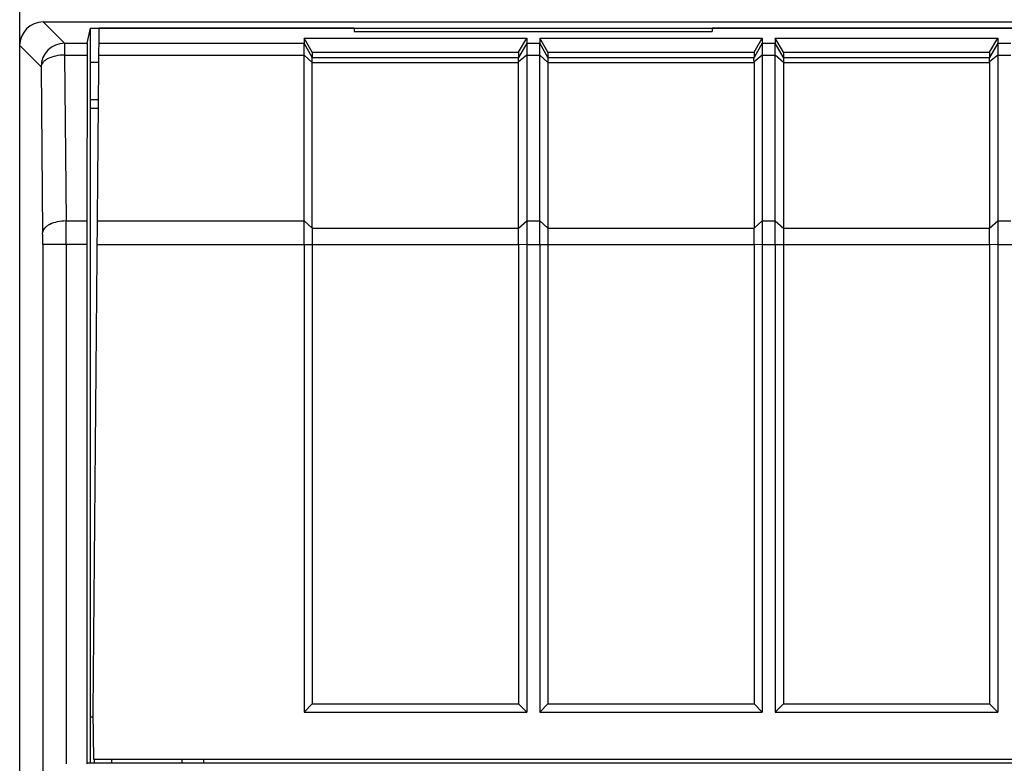
# Model space of a CAD drawing. Units: millimetres. Extents: x 63 to 257, y 52 to 184.
# Drawn here: x 165 to 186, y 138 to 154 of the extents above; entities that cross this region are included whole.
import ezdxf

# ---------------------------------------------------------------- set-up
doc = ezdxf.new("R2010")
doc.units = ezdxf.units.MM
doc.header["$LTSCALE"] = 16.335
doc.layers.get('0').update_dxf_attribs({"linetype": 'CONTINUOUS'})
for name, color, linetype in [('ASSI', 7, 'CONTINUOUS'), ('DRAFT', 7, 'CONTINUOUS'), ('RACCORDO', 7, 'CONTINUOUS')]:
    doc.layers.add(name, color=color, linetype=linetype)

msp = doc.modelspace()

# ---------------------------------------------------------------- linework, layer by layer
at = {"color": 7, "linetype": 'CONTINUOUS'}
for p, q in [((171.783, 153.923), (179.383, 153.923)), ((170.721, 153.784), (170.721, 153.672)), ((170.895, 153.48), (170.721, 153.784)), ((170.721, 153.784), (175.445, 153.784)), ((175.272, 153.48), (175.445, 153.784)), ((175.445, 153.784), (175.445, 153.672)), ((175.721, 153.784), (175.721, 153.672)), ((175.895, 153.48), (175.721, 153.784)), ((175.721, 153.784), (180.445, 153.784)), ((180.272, 153.48), (180.445, 153.784)), ((180.445, 153.784), (180.445, 153.672)), ((180.721, 153.784), (180.721, 153.672)), ((180.895, 153.48), (180.721, 153.784)), ((180.721, 153.784), (185.445, 153.784)), ((185.272, 153.48), (185.445, 153.784)), ((185.445, 153.784), (185.445, 153.672)), ((170.895, 153.48), (170.895, 153.372)), ((170.895, 153.48), (175.272, 153.48)), ((175.272, 153.48), (175.272, 153.372)), ((175.895, 153.48), (175.895, 153.372)), ((175.895, 153.48), (180.272, 153.48)), ((180.272, 153.48), (180.272, 153.372)), ((180.895, 153.48), (180.895, 153.372)), ((180.895, 153.48), (185.272, 153.48)), ((185.272, 153.48), (185.272, 153.372)), ((175.272, 149.75), (175.272, 153.262)), ((170.721, 149.4), (170.721, 139.474)), ((170.895, 149.4), (170.895, 139.647)), ((175.272, 149.4), (175.272, 139.647)), ((175.445, 149.4), (175.445, 139.474)), ((175.721, 149.4), (175.721, 139.474)), ((175.895, 149.4), (175.895, 139.647)), ((180.272, 149.4), (180.272, 139.647)), ((180.445, 149.4), (180.445, 139.474)), ((180.721, 149.4), (180.721, 139.474)), ((180.895, 149.4), (180.895, 139.647)), ((185.272, 149.4), (185.272, 139.647)), ((185.445, 149.4), (185.445, 139.474)), ((170.721, 139.474), (170.895, 139.647)), ((170.895, 139.647), (175.272, 139.647)), ((175.445, 139.474), (175.272, 139.647)), ((175.721, 139.474), (175.895, 139.647)), ((175.895, 139.647), (180.272, 139.647)), ((180.445, 139.474), (180.272, 139.647)), ((180.721, 139.474), (180.895, 139.647)), ((180.895, 139.647), (185.272, 139.647)), ((185.445, 139.474), (185.272, 139.647)), ((170.721, 139.474), (175.445, 139.474)), ((175.721, 139.474), (180.445, 139.474)), ((180.721, 139.474), (185.445, 139.474)), ((166.633, 138.474), (166.633, 138.4))]:
    msp.add_line(p, q, dxfattribs=at)
at = {"layer": 'ASSI', "color": 7, "linetype": 'CONTINUOUS'}
for p, q in [((180.272, 153.262), (180.272, 149.75)), ((185.272, 153.262), (185.272, 149.75))]:
    msp.add_line(p, q, dxfattribs=at)
at = {"layer": 'DRAFT', "color": 7, "linetype": 'CONTINUOUS'}
for p, q in [((166.119, 153.672), (166.183, 153.993)), ((166.183, 138.4), (166.183, 153.993)), ((166.183, 153.993), (234.983, 153.993)), ((166.36, 153.992), (166.233, 139.474)), ((171.783, 153.992), (166.36, 153.992)), ((171.783, 153.992), (171.783, 153.923)), ((179.383, 153.992), (179.383, 153.923)), ((188.533, 153.992), (179.383, 153.992)), ((166.118, 153.422), (166.111, 149.9)), ((166.183, 153.274), (166.354, 153.274)), ((166.347, 152.474), (166.183, 152.474)), ((166.183, 152.292), (166.345, 152.292)), ((166.11, 149.4), (166.11, 138.374)), ((164.683, 71.474), (164.683, 143.274)), ((166.233, 139.474), (166.251, 138.474)), ((166.183, 139.374), (166.235, 139.374)), ((166.115, 138.4), (166.11, 138.374)), ((166.115, 138.4), (235.051, 138.4)), ((166.251, 138.474), (198.083, 138.474)), ((166.261, 138.474), (166.261, 138.4)), ((168.125, 138.474), (168.124, 138.4)), ((168.583, 138.474), (168.583, 138.4))]:
    msp.add_line(p, q, dxfattribs=at)
at = {"layer": 'DRAFT', "color": 250, "linetype": 'CONTINUOUS'}
for p, q in [((166.357, 153.672), (170.721, 153.672)), ((166.355, 153.422), (170.721, 153.422)), ((166.324, 149.9), (170.721, 149.9)), ((166.32, 149.4), (170.721, 149.4))]:
    msp.add_line(p, q, dxfattribs=at)
at = {"layer": 'DRAFT', "color": 7, "linetype": 'CONTINUOUS'}
for centre, major_axis, start_param, end_param in [((166.119, 153.172), (0, 0.5), 0.017453, 1.047198), ((166.114, 149.4), (0, 1), 1.047198, 1.570796)]:
    msp.add_ellipse(centre, major_axis=major_axis, ratio=0.003491, start_param=start_param, end_param=end_param, dxfattribs=at)
at = {"layer": 'RACCORDO', "color": 7, "linetype": 'CONTINUOUS'}
for p, q in [((164.683, 143.274), (164.683, 161.274)), ((165.183, 154.124), (235.983, 154.124)), ((170.721, 149.9), (170.721, 153.672)), ((175.445, 153.672), (175.445, 149.9)), ((175.721, 149.9), (175.721, 153.672)), ((180.445, 153.672), (180.445, 149.9)), ((180.721, 149.9), (180.721, 153.672)), ((185.445, 153.672), (185.445, 149.9)), ((170.895, 149.75), (170.895, 153.372)), ((175.895, 153.372), (175.895, 149.75)), ((180.895, 153.372), (180.895, 149.75))]:
    msp.add_line(p, q, dxfattribs=at)
at = {"layer": 'RACCORDO', "color": 250, "linetype": 'CONTINUOUS'}
for p, q in [((165.183, 154.124), (165.636, 153.672)), ((164.683, 153.624), (165.136, 153.172)), ((165.636, 153.672), (165.636, 153.422)), ((165.636, 153.672), (166.119, 153.672)), ((170.895, 153.372), (170.721, 153.672)), ((175.445, 153.672), (175.272, 153.371)), ((175.445, 153.672), (175.721, 153.672)), ((175.895, 153.372), (175.721, 153.672)), ((180.445, 153.672), (180.272, 153.371)), ((180.445, 153.672), (180.721, 153.672)), ((180.895, 153.372), (180.721, 153.672)), ((185.445, 153.672), (185.272, 153.371)), ((185.445, 153.672), (185.721, 153.672)), ((165.636, 153.422), (165.671, 149.9)), ((165.636, 153.422), (166.118, 153.422)), ((170.895, 153.262), (170.721, 153.422)), ((175.445, 153.422), (175.272, 153.276)), ((175.445, 153.422), (175.721, 153.422)), ((175.895, 153.262), (175.721, 153.422)), ((180.445, 153.422), (180.272, 153.276)), ((180.445, 153.422), (180.721, 153.422)), ((180.895, 153.262), (180.721, 153.422)), ((185.445, 153.422), (185.272, 153.276)), ((185.445, 153.422), (185.721, 153.422)), ((170.895, 153.372), (175.272, 153.372)), ((170.895, 153.262), (175.272, 153.262)), ((175.895, 153.372), (180.272, 153.372)), ((175.895, 153.262), (180.272, 153.262)), ((180.895, 153.372), (185.272, 153.372)), ((180.895, 153.262), (185.272, 153.262)), ((165.136, 153.172), (165.171, 149.65)), ((165.671, 149.9), (166.111, 149.9)), ((170.721, 149.9), (170.895, 149.75)), ((175.272, 149.744), (175.445, 149.9)), ((175.445, 149.9), (175.721, 149.9)), ((175.721, 149.9), (175.895, 149.75)), ((180.272, 149.744), (180.445, 149.9)), ((180.445, 149.9), (180.721, 149.9)), ((180.721, 149.9), (180.895, 149.75)), ((185.272, 149.744), (185.445, 149.9)), ((185.445, 149.9), (185.721, 149.9)), ((170.895, 149.75), (175.272, 149.75)), ((175.895, 149.75), (180.272, 149.75)), ((180.895, 149.75), (185.272, 149.75)), ((165.172, 149.4), (165.172, 137.883)), ((166.11, 149.4), (165.172, 149.4)), ((165.672, 149.4), (165.672, 138.374)), ((170.721, 149.4), (175.272, 149.4)), ((175.272, 149.407), (175.445, 149.4)), ((175.445, 149.4), (180.272, 149.4)), ((180.272, 149.407), (180.445, 149.4)), ((180.445, 149.4), (185.272, 149.4)), ((185.272, 149.407), (185.445, 149.4)), ((185.445, 149.4), (190.272, 149.4))]:
    msp.add_line(p, q, dxfattribs=at)
for centre, radius, start, end in [((165.636, 153.172), 0.5, 90.021, 179.979), ((68.32, 149.423), 97.352, 359.98686, 0.28112), ((140.832, 149.412), 24.34, 359.9737, 0.5622)]:
    msp.add_arc(centre, radius, start, end, dxfattribs=at)
at = {"layer": 'RACCORDO', "color": 7, "linetype": 'CONTINUOUS'}
for centre, major_axis, ratio, start_param, end_param in [((165.183, 153.624), (0.354, -0.354), 0.999695, 2.356347, 3.926839), ((175.145, 153.152), (0.127, 0.22), 0.007558, -0.087738, -0.01309), ((175.145, 153.152), (0.081, 0.217), 0.451416, -0.880461, -0.805813), ((180.145, 153.152), (0.127, 0.22), 0.007558, -0.087738, -0.01309), ((180.145, 153.152), (0.081, 0.217), 0.451416, -0.880461, -0.805813), ((185.145, 153.152), (0.127, 0.22), 0.007558, -0.087738, -0.01309), ((185.145, 153.152), (0.081, 0.217), 0.451416, -0.880461, -0.805813), ((174.868, 149.4), (0.257, 0.69), 0.451416, -0.890371, -0.880461), ((179.868, 149.4), (0.257, 0.69), 0.451416, -0.890371, -0.880461), ((184.868, 149.4), (0.257, 0.69), 0.451416, -0.890371, -0.880461), ((174.868, 149.4), (0, 0.7), 0.57735, -1.570796, -1.560886), ((179.868, 149.4), (0, 0.7), 0.57735, -1.570796, -1.560886), ((184.868, 149.4), (0, 0.7), 0.57735, -1.570796, -1.560886)]:
    msp.add_ellipse(centre, major_axis=major_axis, ratio=ratio, start_param=start_param, end_param=end_param, dxfattribs=at)
at = {"layer": 'RACCORDO', "color": 250, "linetype": 'CONTINUOUS'}
for points, knots in [([(165.636, 153.422), (165.572, 153.421), (165.452, 153.409), (165.312, 153.365), (165.224, 153.313), (165.176, 153.27), (165.144, 153.223), (165.136, 153.188), (165.136, 153.172)], [0, 0, 0, 0, 0.316979, 0.599936, 0.720906, 0.826274, 0.917687, 1, 1, 1, 1]), ([(165.671, 149.9), (165.607, 149.9), (165.487, 149.888), (165.348, 149.844), (165.259, 149.792), (165.211, 149.749), (165.18, 149.702), (165.172, 149.667), (165.171, 149.65)], [0, 0, 0, 0, 0.31698, 0.599937, 0.720907, 0.826274, 0.917688, 1, 1, 1, 1])]:
    msp.add_open_spline(points, degree=3, knots=knots, dxfattribs=at)
at = {"layer": 'RACCORDO', "color": 7, "linetype": 'CONTINUOUS'}
for points, knots in [([(175.272, 153.276), (175.271, 153.288), (175.27, 153.31), (175.269, 153.338), (175.27, 153.357), (175.271, 153.367), (175.271, 153.37), (175.272, 153.371)], [0, 0, 0, 0, 0.384956, 0.688901, 0.89664, 0.961571, 1, 1, 1, 1]), ([(180.272, 153.276), (180.271, 153.288), (180.27, 153.31), (180.269, 153.338), (180.27, 153.357), (180.271, 153.367), (180.271, 153.37), (180.272, 153.371)], [0, 0, 0, 0, 0.384956, 0.688901, 0.89664, 0.961571, 1, 1, 1, 1]), ([(185.272, 153.276), (185.271, 153.288), (185.27, 153.31), (185.269, 153.338), (185.27, 153.357), (185.271, 153.367), (185.271, 153.37), (185.272, 153.371)], [0, 0, 0, 0, 0.384956, 0.688901, 0.89664, 0.961571, 1, 1, 1, 1]), ([(170.721, 149.4), (170.721, 149.487), (170.721, 149.653), (170.721, 149.82), (170.721, 149.9)], [0, 0, 0, 0, 0.517634, 1, 1, 1, 1]), ([(175.445, 149.9), (175.445, 149.82), (175.446, 149.653), (175.445, 149.487), (175.445, 149.4)], [0, 0, 0, 0, 0.482359, 1, 1, 1, 1]), ([(175.721, 149.4), (175.721, 149.487), (175.721, 149.653), (175.721, 149.82), (175.721, 149.9)], [0, 0, 0, 0, 0.517634, 1, 1, 1, 1]), ([(180.445, 149.9), (180.445, 149.82), (180.446, 149.653), (180.445, 149.487), (180.445, 149.4)], [0, 0, 0, 0, 0.482359, 1, 1, 1, 1]), ([(180.721, 149.4), (180.721, 149.487), (180.721, 149.653), (180.721, 149.82), (180.721, 149.9)], [0, 0, 0, 0, 0.517634, 1, 1, 1, 1]), ([(185.445, 149.9), (185.445, 149.82), (185.446, 149.653), (185.445, 149.487), (185.445, 149.4)], [0, 0, 0, 0, 0.482359, 1, 1, 1, 1]), ([(170.895, 149.75), (170.895, 149.694), (170.894, 149.578), (170.895, 149.461), (170.895, 149.4)], [0, 0, 0, 0, 0.482361, 1, 1, 1, 1]), ([(175.272, 149.407), (175.272, 149.465), (175.272, 149.578), (175.272, 149.69), (175.272, 149.744)], [0, 0, 0, 0, 0.516964, 1, 1, 1, 1]), ([(175.895, 149.75), (175.895, 149.694), (175.894, 149.578), (175.895, 149.461), (175.895, 149.4)], [0, 0, 0, 0, 0.482361, 1, 1, 1, 1]), ([(180.272, 149.407), (180.272, 149.465), (180.272, 149.578), (180.272, 149.69), (180.272, 149.744)], [0, 0, 0, 0, 0.516964, 1, 1, 1, 1]), ([(180.895, 149.75), (180.895, 149.694), (180.894, 149.578), (180.895, 149.461), (180.895, 149.4)], [0, 0, 0, 0, 0.482361, 1, 1, 1, 1]), ([(185.272, 149.407), (185.272, 149.465), (185.272, 149.578), (185.272, 149.69), (185.272, 149.744)], [0, 0, 0, 0, 0.516964, 1, 1, 1, 1])]:
    msp.add_open_spline(points, degree=3, knots=knots, dxfattribs=at)

doc.saveas('drawing.dxf')
